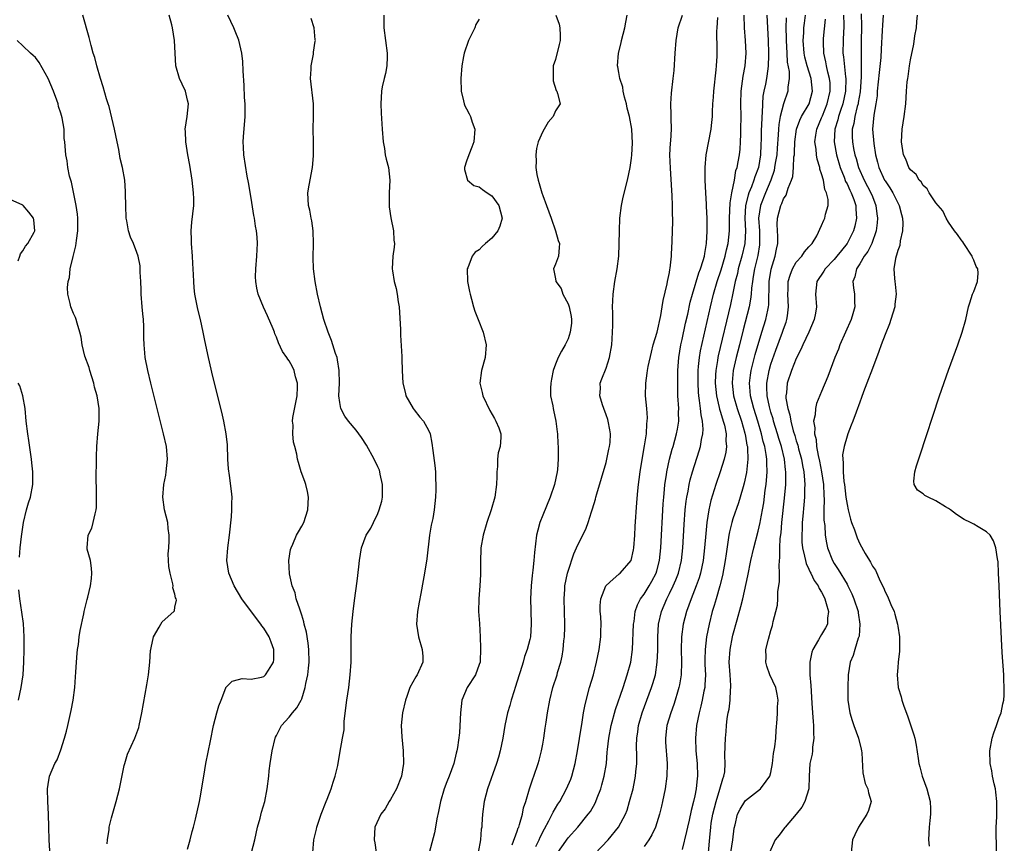
# Model space of a CAD drawing. Units: inches. Extents: x 2580000 to 2583000, y 1503000 to 1506000.
# Drawn here: x 2580409 to 2580564, y 1504892 to 1505022 of the extents above; entities that cross this region are included whole.
import ezdxf

# ---------------------------------------------------------------- set-up
doc = ezdxf.new("R2010")
doc.units = ezdxf.units.IN
doc.header["$MEASUREMENT"] = 0
doc.layers.add('LD25801503_2ft', color=80, linetype='Continuous')

msp = doc.modelspace()

# ---------------------------------------------------------------- linework, layer by layer
at = {"layer": 'LD25801503_2ft'}
for points, elevation in [([(2580422.33, 1504892.33), (2580422.36, 1504893), (2580422.6, 1504894.6), (2580422.64, 1504895), (2580423, 1504896.45), (2580423.74, 1504899), (2580424.25, 1504901), (2580425, 1504904.7), (2580425.08, 1504905), (2580425.54, 1504906.46), (2580426.69, 1504909), (2580427, 1504909.86), (2580427.29, 1504910.71), (2580427.36, 1504911), (2580427.79, 1504913), (2580428.57, 1504917.43), (2580428.81, 1504919), (2580429.02, 1504921), (2580429.16, 1504922.84), (2580429.19, 1504923), (2580429.27, 1504923.27), (2580429.63, 1504925), (2580430.5, 1504926.5), (2580430.76, 1504927), (2580431, 1504927.34), (2580432.84, 1504929), (2580432.91, 1504929.09), (2580433, 1504929.66), (2580433.25, 1504930.75), (2580433.18, 1504931), (2580433.11, 1504931.11), (2580433, 1504931.71), (2580432.69, 1504932.69), (2580432.72, 1504933), (2580432.68, 1504933.32), (2580432.22, 1504935), (2580432.06, 1504936.06), (2580431.96, 1504937), (2580431.95, 1504938.05), (2580432.01, 1504939), (2580432.1, 1504940.1), (2580432.1, 1504941), (2580431.94, 1504942.06), (2580431.86, 1504943), (2580431.37, 1504945), (2580431.08, 1504947), (2580431.25, 1504949), (2580431.54, 1504950.45), (2580431.63, 1504951), (2580431.84, 1504953), (2580431.64, 1504955), (2580431.18, 1504957), (2580429.19, 1504965), (2580428.71, 1504967), (2580428.31, 1504969), (2580428.26, 1504969.74), (2580428.13, 1504971), (2580428.11, 1504972.11), (2580428.11, 1504973), (2580428.08, 1504973.92), (2580428.02, 1504975), (2580427.91, 1504975.91), (2580427.81, 1504977), (2580427.67, 1504979), (2580427.67, 1504979.67), (2580427.62, 1504981), (2580427.52, 1504982.48), (2580427.52, 1504983), (2580427.49, 1504983.49), (2580427.19, 1504985), (2580427, 1504985.6), (2580426.46, 1504987), (2580426.01, 1504988.01), (2580425.69, 1504989), (2580425.42, 1504990.58), (2580425.31, 1504991), (2580425.23, 1504993), (2580425.19, 1504994.81), (2580425.21, 1504995.21), (2580425.08, 1504997), (2580424.75, 1504999), (2580424.38, 1505000.38), (2580424.17, 1505001.83), (2580423.88, 1505003), (2580423.48, 1505005), (2580422.62, 1505008.62), (2580422.47, 1505009), (2580422.19, 1505009.81), (2580421.7, 1505011.7), (2580421.26, 1505013), (2580420.69, 1505015), (2580420.34, 1505016.34), (2580420.12, 1505017), (2580419.78, 1505018.22), (2580419.46, 1505019.46), (2580418.46, 1505023)], 8242), ([(2580435, 1504891.52), (2580435.41, 1504893), (2580435.7, 1504894.3), (2580435.9, 1504895), (2580436.23, 1504896.23), (2580436.88, 1504899), (2580437, 1504899.62), (2580437.54, 1504903), (2580437.89, 1504905), (2580438.6, 1504908.6), (2580439.1, 1504911), (2580439.61, 1504913), (2580439.91, 1504914.09), (2580440.27, 1504915), (2580441, 1504916.94), (2580441.04, 1504917), (2580442.02, 1504917.98), (2580443, 1504918.27), (2580443.58, 1504918.42), (2580445, 1504918.29), (2580446.63, 1504918.63), (2580447, 1504918.75), (2580447.29, 1504919), (2580447.73, 1504919.73), (2580448.56, 1504921), (2580448.61, 1504921.39), (2580448.61, 1504923), (2580448.16, 1504924.16), (2580447.86, 1504925), (2580447, 1504926.37), (2580446.72, 1504926.72), (2580446.55, 1504927), (2580445.86, 1504927.86), (2580443.57, 1504931), (2580442.33, 1504933), (2580441.48, 1504935), (2580441.18, 1504937), (2580441.32, 1504939), (2580441.58, 1504941), (2580441.91, 1504943.91), (2580441.98, 1504945), (2580441.96, 1504946.04), (2580442, 1504947), (2580441.94, 1504947.94), (2580441.59, 1504950.41), (2580441.47, 1504951.47), (2580441.36, 1504953), (2580441.27, 1504955.27), (2580441.07, 1504957), (2580440.71, 1504959), (2580440.4, 1504960.4), (2580439, 1504966.05), (2580438.3, 1504969), (2580437.71, 1504971.71), (2580437.47, 1504973), (2580437.03, 1504975), (2580436.62, 1504976.62), (2580436.14, 1504979), (2580436.03, 1504980.03), (2580435.97, 1504981), (2580435.94, 1504982.06), (2580435.89, 1504983), (2580435.82, 1504983.82), (2580435.76, 1504985), (2580435.59, 1504987), (2580435.59, 1504987.59), (2580435.54, 1504989), (2580435.64, 1504990.36), (2580435.96, 1504993), (2580435.97, 1504994.03), (2580435.95, 1504995), (2580435.72, 1504997), (2580435.33, 1504999.33), (2580435.01, 1505001), (2580434.7, 1505003), (2580434.66, 1505004.66), (2580434.63, 1505005), (2580434.93, 1505007), (2580435.12, 1505009), (2580435, 1505009.6), (2580434.66, 1505011), (2580434.14, 1505012.14), (2580433.7, 1505013), (2580433.15, 1505015), (2580432.92, 1505019), (2580432.63, 1505021), (2580432.53, 1505021.47), (2580432.11, 1505023)], 8240), ([(2580445.07, 1504891), (2580445.59, 1504893), (2580446.02, 1504895), (2580446.42, 1504896.42), (2580446.66, 1504897.34), (2580447.16, 1504899), (2580447.57, 1504901), (2580447.79, 1504903), (2580447.88, 1504903.88), (2580448.02, 1504905), (2580448.33, 1504907), (2580448.8, 1504909), (2580448.86, 1504909.14), (2580449, 1504909.44), (2580449.8, 1504911), (2580451, 1504912.34), (2580451.53, 1504913), (2580452.23, 1504913.77), (2580452.9, 1504915), (2580453, 1504915.22), (2580453.54, 1504917), (2580453.65, 1504917.65), (2580453.96, 1504919), (2580454.06, 1504920.06), (2580454.18, 1504921), (2580454.14, 1504923), (2580454.01, 1504924.01), (2580453.74, 1504925.74), (2580453.4, 1504927), (2580453.35, 1504927.35), (2580453, 1504928.41), (2580452.87, 1504928.87), (2580452.67, 1504929.33), (2580452.13, 1504931), (2580451.94, 1504931.94), (2580451.49, 1504933), (2580451.07, 1504934.93), (2580450.97, 1504937), (2580451.25, 1504938.75), (2580451.31, 1504939), (2580451.61, 1504939.61), (2580452.19, 1504941), (2580452.46, 1504941.54), (2580453, 1504942.44), (2580453.31, 1504943), (2580453.98, 1504945), (2580454.05, 1504947), (2580453.89, 1504947.89), (2580453.62, 1504949), (2580453.47, 1504949.47), (2580452.9, 1504951), (2580452.46, 1504952.46), (2580452.32, 1504953), (2580452.2, 1504953.8), (2580451.9, 1504955), (2580451.68, 1504955.68), (2580451.57, 1504957), (2580451.62, 1504958.38), (2580451.54, 1504959), (2580451.59, 1504959.59), (2580452.07, 1504961.93), (2580452.25, 1504963), (2580452.33, 1504964.33), (2580452.33, 1504965), (2580452.03, 1504965.97), (2580451.79, 1504967), (2580451.54, 1504967.54), (2580451, 1504968.49), (2580450.78, 1504968.77), (2580450.63, 1504969), (2580449.96, 1504969.96), (2580449.33, 1504971.33), (2580449, 1504972.24), (2580448.75, 1504972.75), (2580448.68, 1504973), (2580448.47, 1504973.53), (2580447.58, 1504975.58), (2580446.96, 1504976.96), (2580446.15, 1504979), (2580445.94, 1504979.94), (2580445.75, 1504981), (2580445.72, 1504981.72), (2580445.76, 1504983), (2580445.94, 1504985), (2580445.97, 1504986.03), (2580446.03, 1504987), (2580445.97, 1504987.97), (2580445.87, 1504989), (2580445.71, 1504989.71), (2580445.52, 1504991), (2580445.42, 1504991.42), (2580445, 1504994.16), (2580444.6, 1504996.6), (2580444.39, 1504997.61), (2580443.87, 1505001), (2580443.82, 1505002.18), (2580443.76, 1505003), (2580443.79, 1505003.79), (2580444.05, 1505007), (2580444.05, 1505009), (2580443.97, 1505010.03), (2580443.9, 1505011.9), (2580443.77, 1505014.23), (2580443.71, 1505015.71), (2580443.57, 1505017), (2580443.08, 1505019.08), (2580442.5, 1505020.5), (2580442.26, 1505021), (2580441.35, 1505023)], 8238), ([(2580465.97, 1505023), (2580465.97, 1505021), (2580466.21, 1505019), (2580466.48, 1505017), (2580466.45, 1505016.45), (2580466.42, 1505015), (2580466.2, 1505013.8), (2580465.99, 1505013), (2580465.7, 1505011.7), (2580465.56, 1505011), (2580465.45, 1505009), (2580465.52, 1505007.52), (2580465.68, 1505005), (2580465.84, 1505003), (2580466.04, 1505001.96), (2580466.18, 1505001), (2580466.3, 1505000.3), (2580466.66, 1504999), (2580466.91, 1504997), (2580466.8, 1504995), (2580466.78, 1504993), (2580466.79, 1504992.79), (2580467.06, 1504991.06), (2580467.48, 1504989), (2580467.54, 1504987.54), (2580467.62, 1504987), (2580467.59, 1504986.41), (2580467.39, 1504985), (2580467.25, 1504983), (2580467.29, 1504982.71), (2580467.58, 1504981), (2580467.9, 1504979.9), (2580468.06, 1504979), (2580468.22, 1504977.78), (2580468.36, 1504977), (2580468.56, 1504973.44), (2580468.56, 1504972.56), (2580468.8, 1504969.2), (2580468.81, 1504968.81), (2580468.84, 1504967), (2580468.93, 1504965), (2580469.35, 1504963.35), (2580469.42, 1504963), (2580470.56, 1504961), (2580470.75, 1504960.75), (2580471.64, 1504959.64), (2580472.21, 1504959), (2580473, 1504957.59), (2580473.27, 1504957), (2580473.54, 1504955.54), (2580473.66, 1504954.34), (2580473.99, 1504951.99), (2580474.08, 1504951), (2580474.11, 1504949.89), (2580474.17, 1504949), (2580474.16, 1504948.16), (2580474.12, 1504947), (2580473.97, 1504946.03), (2580473.88, 1504945), (2580473.65, 1504943.65), (2580473.43, 1504942.57), (2580473.17, 1504941), (2580472.71, 1504937.29), (2580472.36, 1504935), (2580472.15, 1504933.85), (2580471.8, 1504931.8), (2580471.53, 1504930.47), (2580471.28, 1504929), (2580471.12, 1504927), (2580471.41, 1504925), (2580472, 1504923), (2580472.1, 1504921.9), (2580472.12, 1504921), (2580471.2, 1504919), (2580471, 1504918.68), (2580470.07, 1504917), (2580469.56, 1504915.56), (2580469.35, 1504915), (2580468.88, 1504913), (2580468.7, 1504911), (2580468.76, 1504909.24), (2580468.98, 1504907), (2580469.07, 1504905), (2580468.74, 1504903), (2580467.95, 1504901), (2580467, 1504899.32), (2580466.79, 1504899), (2580466.13, 1504897.87), (2580465.47, 1504897), (2580464.55, 1504895), (2580464.43, 1504893), (2580464.52, 1504892.52), (2580464.71, 1504891)], 8234), ([(2580493.06, 1505023), (2580493.58, 1505021.58), (2580493.71, 1505021), (2580493.77, 1505019.77), (2580493.75, 1505019), (2580493.61, 1505018.39), (2580493, 1505016.03), (2580492.67, 1505015), (2580492.68, 1505013.32), (2580492.65, 1505013), (2580492.66, 1505012.66), (2580493.11, 1505011.11), (2580493.23, 1505011), (2580493.34, 1505010.66), (2580493.74, 1505009), (2580493, 1505007.89), (2580492.63, 1505007), (2580491.87, 1505006.13), (2580491, 1505004.66), (2580490.28, 1505003), (2580490.01, 1505001.99), (2580489.91, 1505001), (2580489.98, 1504999.98), (2580489.94, 1504999), (2580490.1, 1504997.9), (2580490.27, 1504997), (2580490.45, 1504996.45), (2580490.85, 1504995), (2580491, 1504994.55), (2580491.61, 1504993), (2580492.36, 1504991), (2580493.04, 1504989), (2580493.45, 1504987.45), (2580493.63, 1504987), (2580493.62, 1504986.38), (2580493.47, 1504985), (2580493, 1504983.74), (2580492.69, 1504983), (2580493, 1504981.43), (2580493.06, 1504981.06), (2580493.05, 1504981), (2580493.92, 1504979.92), (2580494.2, 1504979), (2580495, 1504977.47), (2580495.18, 1504977), (2580495.48, 1504975.48), (2580495.55, 1504975), (2580495.55, 1504974.45), (2580495.36, 1504973), (2580495, 1504971.99), (2580494.54, 1504971), (2580493.96, 1504970.04), (2580493.45, 1504969), (2580493, 1504967.95), (2580492.67, 1504967), (2580492.37, 1504965.63), (2580492.26, 1504965), (2580492.21, 1504964.21), (2580492.25, 1504963), (2580492.61, 1504961.39), (2580492.65, 1504961), (2580492.71, 1504960.71), (2580493.1, 1504959), (2580493.29, 1504957.29), (2580493.33, 1504957), (2580493.4, 1504955.4), (2580493.43, 1504955), (2580493.43, 1504954.57), (2580493.46, 1504953), (2580493.35, 1504951.35), (2580493.3, 1504951), (2580492.88, 1504949), (2580492.19, 1504947), (2580491, 1504944.15), (2580490.55, 1504943), (2580490.21, 1504941.79), (2580490.03, 1504941), (2580489.7, 1504938.3), (2580489.61, 1504937), (2580489.47, 1504935.47), (2580489.36, 1504934.64), (2580489.2, 1504933), (2580489.09, 1504931), (2580489.12, 1504929.12), (2580489.21, 1504927), (2580489.1, 1504925), (2580489, 1504924.58), (2580488.57, 1504923), (2580488.11, 1504921.89), (2580487.91, 1504921), (2580487.47, 1504919.47), (2580487.31, 1504919), (2580486.68, 1504917), (2580486.49, 1504916.49), (2580486.02, 1504915), (2580485.82, 1504914.18), (2580485.45, 1504913), (2580485.04, 1504911), (2580484.72, 1504909), (2580484.32, 1504907), (2580484.01, 1504905.99), (2580483.73, 1504905), (2580482.29, 1504901), (2580481.77, 1504899), (2580481.52, 1504897), (2580481.42, 1504895.42), (2580481.38, 1504895), (2580481.32, 1504894.68), (2580481.19, 1504893), (2580480.84, 1504891)], 8230), ([(2580486.2, 1504892.2), (2580487, 1504894.37), (2580487.15, 1504894.85), (2580487.23, 1504895), (2580487.37, 1504895.37), (2580487.81, 1504897), (2580488, 1504898), (2580488.35, 1504899), (2580488.93, 1504901), (2580489.43, 1504902.57), (2580489.59, 1504903), (2580490.27, 1504905), (2580490.44, 1504905.56), (2580490.8, 1504907), (2580491, 1504908.08), (2580491.16, 1504909), (2580491.41, 1504910.59), (2580491.54, 1504911.54), (2580491.78, 1504913), (2580492.15, 1504915), (2580492.62, 1504917), (2580493.26, 1504919), (2580493.36, 1504919.36), (2580493.87, 1504921), (2580494.08, 1504921.91), (2580494.24, 1504923), (2580494.36, 1504924.36), (2580494.44, 1504925), (2580494.5, 1504926.5), (2580494.52, 1504927), (2580494.41, 1504931), (2580494.51, 1504932.51), (2580494.52, 1504933), (2580494.9, 1504935), (2580495, 1504935.34), (2580495.91, 1504938.09), (2580496.34, 1504939), (2580497, 1504940.45), (2580497.31, 1504941), (2580497.87, 1504942.13), (2580498.18, 1504943), (2580498.7, 1504944.7), (2580498.86, 1504945.14), (2580499.31, 1504946.69), (2580499.38, 1504947), (2580499.52, 1504947.52), (2580501, 1504952.47), (2580501.14, 1504953), (2580501.45, 1504954.55), (2580501.56, 1504955), (2580501.62, 1504955.62), (2580501.69, 1504957), (2580501.6, 1504957.6), (2580501.33, 1504959), (2580501.26, 1504959.26), (2580501, 1504960.01), (2580500.63, 1504961), (2580500.44, 1504961.56), (2580500.03, 1504963), (2580500.11, 1504964.11), (2580500.08, 1504965), (2580500.35, 1504965.65), (2580501, 1504967.35), (2580501.53, 1504969), (2580501.9, 1504971), (2580501.98, 1504971.98), (2580502.07, 1504974.07), (2580502.04, 1504975), (2580502.07, 1504976.07), (2580502.03, 1504977), (2580502.04, 1504977.96), (2580502.11, 1504979), (2580502.39, 1504981), (2580502.75, 1504983), (2580502.99, 1504985), (2580503.08, 1504986.92), (2580503.1, 1504989), (2580503.19, 1504991), (2580503.45, 1504993), (2580503.71, 1504994.29), (2580504.38, 1504997), (2580504.8, 1504999), (2580505, 1505000.43), (2580505.06, 1505001), (2580505.16, 1505002.83), (2580505.08, 1505005), (2580504.71, 1505007), (2580504.34, 1505008.34), (2580504.23, 1505009), (2580503.91, 1505010.09), (2580503.72, 1505011), (2580503.66, 1505011.66), (2580503.16, 1505013), (2580503, 1505013.95), (2580502.87, 1505014.87), (2580502.82, 1505015), (2580502.95, 1505017), (2580503.37, 1505018.63), (2580503.45, 1505019), (2580503.96, 1505021), (2580504.09, 1505021.91), (2580504.33, 1505023)], 8228), ([(2580489.93, 1504891.93), (2580490.43, 1504893), (2580490.59, 1504893.41), (2580491.27, 1504894.73), (2580491.98, 1504895.98), (2580492.51, 1504897), (2580492.65, 1504897.35), (2580493.41, 1504898.59), (2580493.69, 1504899), (2580494.78, 1504901), (2580495.44, 1504902.56), (2580495.6, 1504903), (2580496.12, 1504905), (2580496.48, 1504907), (2580497.1, 1504910.9), (2580497.16, 1504911.16), (2580497.46, 1504913), (2580497.69, 1504914.31), (2580498.41, 1504917), (2580499, 1504919), (2580499.5, 1504921), (2580499.89, 1504923), (2580500.17, 1504925), (2580500.18, 1504925.82), (2580500.23, 1504927), (2580500.17, 1504928.17), (2580500.09, 1504929), (2580500.09, 1504929.91), (2580500.17, 1504931), (2580500.95, 1504933.05), (2580501.61, 1504933.61), (2580503.09, 1504934.91), (2580503.22, 1504935), (2580504.97, 1504937), (2580505.32, 1504938.68), (2580505.37, 1504939), (2580505.52, 1504941), (2580505.6, 1504942.4), (2580505.86, 1504946.14), (2580506.01, 1504948.01), (2580506.11, 1504949), (2580506.22, 1504949.78), (2580506.36, 1504951), (2580506.62, 1504952.62), (2580507.08, 1504955.08), (2580507.36, 1504957), (2580507.43, 1504958.57), (2580507.5, 1504959), (2580507.51, 1504959.51), (2580507.41, 1504961), (2580507.24, 1504963), (2580507.25, 1504965), (2580507.47, 1504966.53), (2580507.51, 1504967), (2580507.63, 1504967.63), (2580508.14, 1504969.86), (2580508.44, 1504971), (2580509.04, 1504973.04), (2580509.62, 1504975.62), (2580509.85, 1504977), (2580509.98, 1504978.02), (2580510.66, 1504980.66), (2580510.71, 1504981), (2580511, 1504982.41), (2580511.08, 1504982.92), (2580511.13, 1504983.13), (2580511.31, 1504985), (2580511.37, 1504986.63), (2580511.41, 1504987), (2580511.41, 1504987.42), (2580511.54, 1504990.46), (2580511.52, 1504991), (2580511.48, 1504991.48), (2580511.5, 1504993), (2580511.44, 1504994.56), (2580511.37, 1504995.37), (2580511.14, 1504998.86), (2580511.08, 1505001), (2580511.16, 1505002.84), (2580511.2, 1505003.2), (2580511.3, 1505005), (2580511.26, 1505006.74), (2580511.28, 1505007.28), (2580511.22, 1505009), (2580511.32, 1505010.68), (2580511.6, 1505013), (2580511.73, 1505014.27), (2580511.89, 1505017), (2580512.05, 1505019), (2580512.37, 1505021), (2580513.05, 1505023)], 8226), ([(2580493, 1504890.47), (2580495, 1504893.31), (2580496.52, 1504895), (2580498.19, 1504897), (2580498.53, 1504897.47), (2580499.26, 1504898.74), (2580499.37, 1504899), (2580499.58, 1504899.58), (2580500.15, 1504901), (2580500.35, 1504901.65), (2580500.71, 1504903), (2580501.04, 1504905), (2580501.19, 1504906.81), (2580501.22, 1504907.22), (2580501.41, 1504909), (2580501.79, 1504911), (2580502.47, 1504913.53), (2580503.67, 1504917), (2580503.99, 1504918.01), (2580504.35, 1504919), (2580504.89, 1504921), (2580505.15, 1504923), (2580505.34, 1504927), (2580505.42, 1504927.42), (2580505.61, 1504929), (2580505.95, 1504930.05), (2580506.45, 1504931), (2580507, 1504931.73), (2580507.79, 1504933), (2580508.23, 1504933.77), (2580508.88, 1504935), (2580509, 1504935.41), (2580509.41, 1504937), (2580509.61, 1504939), (2580510.03, 1504945.97), (2580510.11, 1504947), (2580510.23, 1504948.23), (2580510.29, 1504949), (2580510.53, 1504950.53), (2580510.58, 1504951), (2580511.02, 1504953), (2580511.43, 1504954.57), (2580511.57, 1504955), (2580512.11, 1504957), (2580512.25, 1504957.75), (2580512.45, 1504959), (2580512.43, 1504960.43), (2580512.45, 1504961), (2580512.34, 1504963), (2580512.3, 1504965), (2580512.32, 1504965.68), (2580512.32, 1504967), (2580512.45, 1504969), (2580512.8, 1504971), (2580513, 1504971.87), (2580513.55, 1504974.45), (2580513.87, 1504975.87), (2580514.27, 1504977.73), (2580514.61, 1504979), (2580515.63, 1504982.37), (2580515.88, 1504983), (2580516.33, 1504984.33), (2580516.51, 1504985), (2580516.56, 1504985.44), (2580516.86, 1504987), (2580516.96, 1504988.96), (2580516.93, 1504991), (2580516.85, 1504992.85), (2580516.82, 1504993.18), (2580516.73, 1504995), (2580516.65, 1504997), (2580516.63, 1504999), (2580516.8, 1505001), (2580517.58, 1505005), (2580517.62, 1505005.62), (2580517.76, 1505007), (2580517.76, 1505007.76), (2580517.84, 1505009), (2580517.93, 1505010.07), (2580517.98, 1505011), (2580518.38, 1505014.38), (2580518.43, 1505015), (2580518.51, 1505016.51), (2580518.53, 1505017.47), (2580518.49, 1505020.49), (2580518.5, 1505021), (2580518.65, 1505022.65)], 8224), ([(2580499.21, 1504890.79), (2580501.32, 1504893), (2580502.98, 1504895), (2580504.06, 1504897), (2580504.32, 1504897.68), (2580504.72, 1504899), (2580505.25, 1504901), (2580505.56, 1504902.44), (2580505.66, 1504903), (2580505.71, 1504903.71), (2580505.83, 1504905), (2580505.84, 1504906.16), (2580505.8, 1504907.8), (2580505.83, 1504909), (2580505.99, 1504910.01), (2580506.13, 1504911), (2580506.71, 1504913), (2580508.18, 1504917), (2580508.39, 1504917.61), (2580508.77, 1504919), (2580509.08, 1504921), (2580509.15, 1504922.85), (2580509.15, 1504925), (2580509.27, 1504927), (2580509.72, 1504929), (2580510.56, 1504931), (2580511, 1504931.83), (2580511.58, 1504933), (2580512.01, 1504933.99), (2580512.41, 1504935), (2580512.88, 1504937), (2580513.09, 1504939), (2580513.32, 1504942.68), (2580513.49, 1504945), (2580513.63, 1504946.37), (2580513.73, 1504947), (2580513.93, 1504947.93), (2580514.11, 1504949), (2580514.28, 1504949.72), (2580514.65, 1504951), (2580515.7, 1504954.3), (2580515.9, 1504955), (2580516.07, 1504956.07), (2580516.27, 1504957), (2580516.3, 1504957.7), (2580516.2, 1504959), (2580515.98, 1504959.98), (2580515.89, 1504961), (2580515.76, 1504962.24), (2580515.63, 1504963), (2580515.57, 1504963.57), (2580515.5, 1504965), (2580515.5, 1504967), (2580515.58, 1504967.58), (2580515.71, 1504969), (2580515.9, 1504970.1), (2580517.46, 1504977), (2580517.93, 1504979), (2580518.5, 1504981), (2580519.14, 1504982.86), (2580519.78, 1504985), (2580519.98, 1504986.02), (2580520.25, 1504987), (2580520.47, 1504989), (2580520.49, 1504991), (2580520.57, 1504993.43), (2580520.84, 1504995), (2580521.26, 1504997), (2580521.49, 1504998.51), (2580521.68, 1504999), (2580521.85, 1504999.85), (2580522.02, 1505001), (2580522.13, 1505001.87), (2580522.21, 1505003), (2580522.23, 1505004.23), (2580522.28, 1505005), (2580522.29, 1505007), (2580522.26, 1505009), (2580522.31, 1505011), (2580522.62, 1505013.38), (2580522.92, 1505015), (2580523.08, 1505017), (2580523.01, 1505019), (2580522.84, 1505021), (2580522.8, 1505023)], 8222), ([(2580526.38, 1505023), (2580526.47, 1505021), (2580526.57, 1505019), (2580526.64, 1505017), (2580526.62, 1505016.62), (2580526.59, 1505015), (2580526.51, 1505014.51), (2580526.29, 1505013), (2580526.12, 1505012.12), (2580525.88, 1505011), (2580525.75, 1505010.25), (2580525.66, 1505009), (2580525.62, 1505007.62), (2580525.55, 1505007), (2580525.51, 1505005.52), (2580525.47, 1505005), (2580525.46, 1505003.46), (2580525.41, 1505002.59), (2580525.36, 1505001), (2580525.03, 1504999), (2580524.47, 1504997.53), (2580524.32, 1504997), (2580523.94, 1504995.94), (2580523.54, 1504995), (2580523.4, 1504994.6), (2580523.01, 1504993), (2580522.89, 1504991), (2580522.97, 1504989), (2580522.86, 1504987), (2580522.41, 1504985), (2580521.85, 1504983), (2580521.71, 1504982.29), (2580521.37, 1504981), (2580521, 1504979.16), (2580520.61, 1504977.39), (2580518.69, 1504969.31), (2580518.63, 1504969), (2580518.57, 1504968.57), (2580518.29, 1504967), (2580518.27, 1504966.27), (2580518.21, 1504965), (2580518.4, 1504963), (2580518.84, 1504961.16), (2580518.89, 1504960.89), (2580519, 1504960.55), (2580519.34, 1504959.34), (2580519.47, 1504959), (2580519.66, 1504958.34), (2580519.93, 1504957), (2580519.9, 1504955.9), (2580519.99, 1504955), (2580519.89, 1504954.11), (2580519.64, 1504953), (2580519.02, 1504950.98), (2580518.33, 1504949), (2580517.53, 1504946.47), (2580517.19, 1504945), (2580516.87, 1504943), (2580516.71, 1504941.29), (2580516.53, 1504939), (2580516.31, 1504937), (2580515.9, 1504935), (2580515.7, 1504934.31), (2580515.22, 1504933), (2580514.4, 1504931), (2580514.05, 1504929.95), (2580513.68, 1504929), (2580513.17, 1504927), (2580512.91, 1504925), (2580512.86, 1504923), (2580512.89, 1504921), (2580512.82, 1504919), (2580512.58, 1504917.42), (2580512.49, 1504917), (2580512.26, 1504916.26), (2580511.9, 1504915), (2580511.68, 1504914.32), (2580511.19, 1504913), (2580510.59, 1504911), (2580510.53, 1504910.53), (2580510.36, 1504909), (2580510.39, 1504908.39), (2580510.64, 1504905), (2580510.59, 1504903), (2580510.31, 1504901), (2580509.89, 1504899), (2580509.72, 1504898.28), (2580509.4, 1504897), (2580508.78, 1504895), (2580508.23, 1504893.77), (2580507.76, 1504893), (2580507, 1504891.94)], 8220), ([(2580529.41, 1505022.59), (2580529.37, 1505021), (2580529.39, 1505019.39), (2580529.38, 1505019), (2580529.49, 1505017), (2580529.58, 1505015.58), (2580529.86, 1505014.14), (2580529.87, 1505013), (2580529.66, 1505011.66), (2580529.67, 1505011), (2580528.97, 1505009.03), (2580528.47, 1505007), (2580528.24, 1505005.76), (2580528.18, 1505005), (2580528.14, 1505004.14), (2580527.97, 1505002.03), (2580527.91, 1505001), (2580527.68, 1504999.68), (2580527.59, 1504999), (2580527.49, 1504998.51), (2580526.96, 1504997), (2580526.14, 1504995), (2580525.35, 1504993), (2580525.06, 1504991), (2580525.19, 1504989), (2580525.22, 1504987), (2580525.2, 1504986.8), (2580524.91, 1504985.09), (2580524.4, 1504983), (2580524.22, 1504981.78), (2580524.07, 1504981), (2580523.94, 1504979.94), (2580523.88, 1504979), (2580523.79, 1504978.21), (2580523.56, 1504977), (2580522.62, 1504973.38), (2580522.03, 1504971), (2580521.51, 1504969), (2580521.07, 1504967), (2580520.9, 1504965.1), (2580520.89, 1504965), (2580521.09, 1504963), (2580521.65, 1504961), (2580522.35, 1504959), (2580522.91, 1504957.09), (2580523, 1504956.63), (2580523.22, 1504955.22), (2580523.28, 1504955), (2580523.32, 1504954.68), (2580523.35, 1504953), (2580523.13, 1504950.87), (2580522.8, 1504949.2), (2580522.62, 1504948.62), (2580522.17, 1504947), (2580521.89, 1504946.11), (2580521, 1504943.57), (2580520.82, 1504943), (2580520.45, 1504941.55), (2580520.36, 1504941), (2580520.27, 1504940.27), (2580519.92, 1504938.08), (2580519.78, 1504937), (2580519.35, 1504934.65), (2580518.94, 1504933), (2580518.35, 1504931), (2580518.06, 1504929.94), (2580517.75, 1504929), (2580517.24, 1504927), (2580516.82, 1504925), (2580516.61, 1504923), (2580516.59, 1504921.41), (2580516.6, 1504920.6), (2580516.66, 1504919), (2580516.59, 1504917.41), (2580516.55, 1504917), (2580516.43, 1504916.43), (2580516.18, 1504915), (2580515.96, 1504914.04), (2580515.67, 1504913), (2580515.25, 1504911), (2580515.08, 1504909), (2580515.17, 1504907), (2580515.35, 1504905), (2580515.42, 1504903), (2580515.36, 1504902.64), (2580515.22, 1504901), (2580515, 1504899.89), (2580514.8, 1504899), (2580514.41, 1504897.59), (2580514.09, 1504896.09), (2580513.83, 1504895), (2580513.69, 1504894.31), (2580513, 1504891.45)], 8218), ([(2580517.13, 1504891), (2580517.34, 1504893.34), (2580517.52, 1504895), (2580517.6, 1504895.6), (2580517.85, 1504897), (2580518.34, 1504899), (2580518.96, 1504900.96), (2580519.41, 1504902.59), (2580519.59, 1504903), (2580519.72, 1504903.72), (2580519.8, 1504905), (2580519.73, 1504906.27), (2580519.8, 1504907.8), (2580519.81, 1504909), (2580519.94, 1504910.06), (2580519.99, 1504911), (2580520.12, 1504912.12), (2580520.28, 1504913), (2580520.42, 1504913.58), (2580520.59, 1504915), (2580520.65, 1504916.65), (2580520.69, 1504917), (2580520.68, 1504917.32), (2580520.55, 1504919), (2580520.43, 1504921), (2580520.55, 1504923), (2580520.93, 1504925), (2580521, 1504925.27), (2580521.65, 1504927.65), (2580522.25, 1504929.75), (2580522.57, 1504931), (2580523.38, 1504934.62), (2580523.85, 1504937), (2580524.3, 1504939), (2580525, 1504941.63), (2580525.3, 1504943), (2580525.35, 1504943.35), (2580525.67, 1504945), (2580525.87, 1504946.13), (2580526.11, 1504948.11), (2580526.24, 1504949), (2580526.33, 1504950.33), (2580526.4, 1504951), (2580526.34, 1504952.34), (2580526.35, 1504953), (2580526.26, 1504953.74), (2580526.03, 1504955), (2580525.79, 1504955.79), (2580525.52, 1504957), (2580524.93, 1504959), (2580524.29, 1504961), (2580523.77, 1504963), (2580523.72, 1504963.72), (2580523.61, 1504965), (2580523.76, 1504966.24), (2580523.88, 1504967), (2580524.52, 1504969.48), (2580525.56, 1504973), (2580526.19, 1504975), (2580526.49, 1504976.49), (2580526.61, 1504977), (2580526.66, 1504977.35), (2580526.73, 1504981), (2580527.04, 1504982.96), (2580527.68, 1504985), (2580527.88, 1504986.12), (2580528.1, 1504987), (2580528.11, 1504988.11), (2580528, 1504990), (2580528.02, 1504991), (2580528.56, 1504993), (2580528.72, 1504993.28), (2580529, 1504994.04), (2580529.39, 1504994.61), (2580529.53, 1504995), (2580529.72, 1504995.72), (2580530.25, 1504997), (2580530.44, 1504997.56), (2580530.57, 1504999), (2580530.64, 1505000.64), (2580530.7, 1505001), (2580530.72, 1505001.28), (2580530.78, 1505003), (2580531.06, 1505005), (2580531.56, 1505006.44), (2580531.83, 1505007), (2580533.04, 1505009), (2580533.58, 1505011), (2580533.36, 1505013), (2580532.71, 1505015), (2580532.37, 1505016.37), (2580532.26, 1505017), (2580532.11, 1505019), (2580532.19, 1505020.19), (2580532.21, 1505021), (2580532.28, 1505021.72), (2580532.46, 1505023)], 8216), ([(2580538.45, 1505023), (2580538.49, 1505021.51), (2580538.48, 1505021), (2580538.44, 1505020.44), (2580538.37, 1505019), (2580538.35, 1505017), (2580538.44, 1505016.44), (2580538.75, 1505013.25), (2580538.8, 1505013), (2580538.74, 1505011), (2580538.32, 1505009), (2580537.95, 1505007.95), (2580537.65, 1505007), (2580537.53, 1505006.47), (2580537.08, 1505005), (2580536.96, 1505003), (2580537.34, 1505001), (2580537.94, 1504999), (2580538.55, 1504997.45), (2580538.78, 1504996.78), (2580539, 1504996.38), (2580539.43, 1504995.43), (2580539.67, 1504995), (2580540.06, 1504993.94), (2580540.38, 1504993), (2580540.39, 1504992.39), (2580540.51, 1504991), (2580540.25, 1504989.75), (2580540.05, 1504989), (2580539.04, 1504987), (2580538.11, 1504985.89), (2580537.42, 1504985), (2580537, 1504984.49), (2580535.53, 1504983), (2580535.34, 1504982.66), (2580534.23, 1504981), (2580534.04, 1504979), (2580534.17, 1504977), (2580534.02, 1504976.02), (2580533.84, 1504975), (2580532.98, 1504973), (2580532.04, 1504971), (2580531.74, 1504970.26), (2580531, 1504968.87), (2580530.25, 1504967), (2580529.56, 1504965), (2580529.45, 1504963.45), (2580529.37, 1504963), (2580529.37, 1504962.63), (2580529.65, 1504961), (2580529.98, 1504959.98), (2580530.12, 1504959), (2580530.52, 1504957.48), (2580530.75, 1504956.75), (2580531, 1504955.87), (2580531.22, 1504955.22), (2580531.35, 1504954.65), (2580531.81, 1504953), (2580531.98, 1504951.98), (2580532.2, 1504951), (2580532.32, 1504949.68), (2580532.35, 1504949), (2580532.31, 1504948.31), (2580532.28, 1504947), (2580532.19, 1504945.81), (2580532.01, 1504944.01), (2580531.95, 1504943), (2580531.93, 1504942.07), (2580531.87, 1504941), (2580531.9, 1504939.9), (2580531.99, 1504939), (2580532.32, 1504937.68), (2580532.44, 1504937), (2580532.54, 1504936.54), (2580533, 1504935.64), (2580533.19, 1504935.19), (2580533.3, 1504935), (2580533.84, 1504933.84), (2580534.46, 1504933), (2580534.61, 1504932.61), (2580535, 1504932.01), (2580535.32, 1504931.32), (2580535.49, 1504931), (2580535.74, 1504930.26), (2580536.06, 1504929), (2580535.92, 1504927.92), (2580535.9, 1504927), (2580535.6, 1504926.4), (2580535, 1504925.35), (2580534.78, 1504925), (2580534.53, 1504924.53), (2580533.59, 1504923), (2580533.43, 1504922.57), (2580533.12, 1504921), (2580533.15, 1504919), (2580533.31, 1504917.31), (2580533.47, 1504914.53), (2580533.54, 1504913), (2580533.64, 1504911.64), (2580533.72, 1504911), (2580533.72, 1504909.72), (2580533.79, 1504909), (2580533.57, 1504907.57), (2580533.55, 1504907), (2580533.5, 1504906.5), (2580533.13, 1504905), (2580533.03, 1504903), (2580532.98, 1504901), (2580532.37, 1504899), (2580531.89, 1504898.11), (2580531, 1504897), (2580529.23, 1504895), (2580529.15, 1504894.85), (2580528.29, 1504893.71), (2580527.68, 1504893), (2580526.79, 1504891)], 8212), ([(2580541.23, 1505023.23), (2580541.3, 1505021.3), (2580541.24, 1505018.76), (2580541.22, 1505017), (2580541.26, 1505015.26), (2580541.25, 1505015), (2580541.25, 1505013.25), (2580541.07, 1505010.93), (2580540.78, 1505009.22), (2580540.74, 1505009), (2580540.62, 1505008.62), (2580540.23, 1505007), (2580540.07, 1505005.93), (2580539.83, 1505005), (2580539.82, 1505003.82), (2580539.86, 1505003), (2580540.04, 1505001.96), (2580540.24, 1505001), (2580540.42, 1505000.42), (2580540.81, 1504999), (2580541.72, 1504997), (2580542.78, 1504995), (2580543, 1504994.4), (2580543.55, 1504993), (2580543.7, 1504991.7), (2580543.8, 1504991), (2580543.75, 1504990.25), (2580543.6, 1504989), (2580542.9, 1504987), (2580542.27, 1504985.73), (2580541.73, 1504985), (2580541, 1504983.78), (2580540.48, 1504983), (2580540.26, 1504981.74), (2580539.94, 1504981), (2580540.01, 1504980.01), (2580540.18, 1504979), (2580540.19, 1504977.81), (2580540.22, 1504977), (2580539.92, 1504975.92), (2580539.65, 1504975), (2580537.88, 1504971), (2580537.64, 1504970.36), (2580537.08, 1504969), (2580535.96, 1504966.04), (2580535, 1504963.68), (2580534.21, 1504961.79), (2580534.01, 1504961), (2580533.96, 1504959.96), (2580533.74, 1504959), (2580533.93, 1504957.93), (2580533.86, 1504957), (2580534.12, 1504956.12), (2580534.18, 1504955), (2580534.44, 1504953.56), (2580534.66, 1504952.66), (2580534.99, 1504951), (2580535.28, 1504949), (2580535.34, 1504947.34), (2580535.39, 1504946.61), (2580535.36, 1504945), (2580535.37, 1504943.37), (2580535.48, 1504942.52), (2580535.58, 1504941), (2580535.78, 1504939.78), (2580535.95, 1504939), (2580536.72, 1504937), (2580537, 1504936.53), (2580537.62, 1504935.62), (2580539, 1504933.27), (2580539.15, 1504933), (2580539.77, 1504931.77), (2580540.08, 1504931), (2580540.74, 1504929), (2580540.76, 1504928.76), (2580541.05, 1504927), (2580540.9, 1504925.1), (2580540.78, 1504924.78), (2580540.23, 1504923), (2580539.96, 1504922.04), (2580539.52, 1504921), (2580539.2, 1504919), (2580539.12, 1504917), (2580539.13, 1504915), (2580539.43, 1504913), (2580539.8, 1504911.8), (2580540.08, 1504911), (2580540.83, 1504909), (2580541.25, 1504907.25), (2580541.3, 1504907), (2580541.33, 1504906.67), (2580541.52, 1504903.52), (2580541.88, 1504901.88), (2580542.3, 1504901), (2580542.38, 1504900.38), (2580542.81, 1504899), (2580542.39, 1504897.61), (2580542.15, 1504897), (2580540.81, 1504895), (2580540.21, 1504893.79), (2580539.89, 1504893), (2580539.64, 1504891)], 8210), ([(2580544.71, 1505023), (2580544.58, 1505021.42), (2580544.56, 1505020.56), (2580544.38, 1505017.62), (2580544.32, 1505016.32), (2580544.06, 1505013.94), (2580543.78, 1505011), (2580543.74, 1505010.27), (2580543.54, 1505009), (2580543.22, 1505007.22), (2580543.04, 1505005), (2580543.22, 1505002.78), (2580543.49, 1505001), (2580543.81, 1504999.81), (2580544, 1504999), (2580544.94, 1504997), (2580545, 1504996.9), (2580545.78, 1504995.78), (2580546.25, 1504995), (2580547, 1504993.42), (2580547.24, 1504993), (2580547.58, 1504991.58), (2580547.77, 1504991), (2580547.82, 1504990.18), (2580547.77, 1504989), (2580547.4, 1504987.4), (2580547.32, 1504986.68), (2580547, 1504985.89), (2580546.83, 1504985.17), (2580546.74, 1504985), (2580546.64, 1504984.64), (2580546.37, 1504983), (2580546.5, 1504981.5), (2580546.53, 1504981), (2580546.59, 1504980.59), (2580546.75, 1504979), (2580546.56, 1504977.44), (2580546.53, 1504977), (2580545.92, 1504975), (2580545.69, 1504974.31), (2580545, 1504972.63), (2580544.39, 1504971), (2580544.03, 1504969.98), (2580543, 1504967.31), (2580542.15, 1504965), (2580541.62, 1504963.62), (2580541.3, 1504962.7), (2580541, 1504961.97), (2580540.42, 1504960.42), (2580539.9, 1504959), (2580539.67, 1504958.33), (2580539.14, 1504957), (2580539, 1504956.6), (2580538.55, 1504955), (2580538.31, 1504953.69), (2580538.32, 1504953), (2580538.41, 1504952.41), (2580538.39, 1504951), (2580538.52, 1504949.48), (2580538.59, 1504949), (2580538.83, 1504947), (2580539, 1504945.84), (2580539.17, 1504945), (2580539.56, 1504943.56), (2580539.73, 1504943), (2580540.16, 1504941.84), (2580540.59, 1504940.59), (2580541, 1504939.67), (2580541.86, 1504938.14), (2580542.54, 1504937), (2580542.73, 1504936.73), (2580543, 1504936.15), (2580543.5, 1504935.5), (2580544.23, 1504933.77), (2580544.75, 1504932.75), (2580545, 1504932.06), (2580545.39, 1504931.39), (2580545.92, 1504930.08), (2580546.42, 1504929), (2580546.56, 1504928.56), (2580546.96, 1504927), (2580547, 1504926.64), (2580547.26, 1504925), (2580547.27, 1504923.27), (2580547.3, 1504923), (2580547.3, 1504922.7), (2580547.09, 1504921), (2580547, 1504920.13), (2580546.9, 1504919), (2580547.06, 1504917), (2580547.55, 1504915.55), (2580547.64, 1504915), (2580547.97, 1504914.03), (2580548.55, 1504912.55), (2580549.55, 1504909.55), (2580549.68, 1504909), (2580549.9, 1504907.9), (2580550.22, 1504905.78), (2580550.35, 1504905), (2580550.5, 1504904.5), (2580550.88, 1504903), (2580551.6, 1504901), (2580552.1, 1504899), (2580552.15, 1504897.84), (2580552.16, 1504897), (2580552.04, 1504896.04), (2580551.94, 1504895), (2580551.84, 1504893), (2580551.97, 1504891.97)], 8208), ([(2580562.65, 1504889.35), (2580562.58, 1504892.58), (2580562.53, 1504893.47), (2580562.55, 1504895), (2580562.62, 1504896.62), (2580562.61, 1504897.39), (2580562.63, 1504899), (2580562.49, 1504900.49), (2580562.4, 1504901), (2580562.2, 1504901.8), (2580561.97, 1504903), (2580561.84, 1504903.84), (2580561.58, 1504905), (2580561.53, 1504907), (2580561.9, 1504909), (2580562.15, 1504909.85), (2580562.58, 1504911), (2580563, 1504912.25), (2580563.3, 1504913), (2580563.56, 1504914.44), (2580563.73, 1504915), (2580563.79, 1504915.79), (2580563.81, 1504917), (2580563.74, 1504918.26), (2580563.72, 1504919), (2580563.5, 1504922.5), (2580563.16, 1504929), (2580562.98, 1504933.02), (2580562.91, 1504935), (2580562.83, 1504936.83), (2580562.74, 1504937.26), (2580562.49, 1504939), (2580562.1, 1504940.1), (2580561.56, 1504941), (2580561, 1504941.56), (2580559.69, 1504942.31), (2580559, 1504942.73), (2580558.49, 1504943), (2580557.47, 1504943.47), (2580556.29, 1504944.29), (2580555.32, 1504945), (2580555, 1504945.2), (2580554.54, 1504945.46), (2580553, 1504946.4), (2580551.79, 1504947), (2580551.28, 1504947.28), (2580551, 1504947.54), (2580550.13, 1504948.13), (2580549.62, 1504949), (2580549.52, 1504949.52), (2580549.7, 1504951), (2580549.95, 1504951.95), (2580550.5, 1504953.5), (2580553.6, 1504963), (2580555, 1504967.02), (2580556.49, 1504971), (2580557.19, 1504973), (2580557.72, 1504975), (2580558.16, 1504977), (2580558.35, 1504977.65), (2580558.82, 1504979), (2580559, 1504979.44), (2580559.59, 1504981), (2580559.69, 1504982.31), (2580559.61, 1504983), (2580559.39, 1504983.39), (2580559, 1504984.39), (2580558.8, 1504984.8), (2580558.76, 1504985), (2580557.41, 1504987), (2580557.26, 1504987.26), (2580557, 1504987.57), (2580556.41, 1504988.41), (2580555.95, 1504989), (2580555, 1504990.36), (2580554.64, 1504991), (2580554.13, 1504992.13), (2580553, 1504993.43), (2580551.97, 1504995), (2580551.64, 1504995.64), (2580551, 1504996.12), (2580550.7, 1504996.7), (2580550.37, 1504997), (2580549.9, 1504997.9), (2580549, 1504998.63), (2580548.76, 1504999), (2580548.27, 1505000.27), (2580547.9, 1505001), (2580547.59, 1505003), (2580547.72, 1505005), (2580548.04, 1505007), (2580548.27, 1505009), (2580548.38, 1505011), (2580548.51, 1505012.51), (2580548.57, 1505013), (2580548.65, 1505013.35), (2580548.85, 1505015), (2580549, 1505015.95), (2580549.55, 1505018.45), (2580549.72, 1505019.72), (2580549.94, 1505021), (2580550, 1505022), (2580550.12, 1505023)], 8206), ([(2580454.75, 1504891), (2580454.92, 1504893), (2580455.32, 1504894.68), (2580455.37, 1504895), (2580456.07, 1504897), (2580456.86, 1504899), (2580457, 1504899.4), (2580457.62, 1504901), (2580457.93, 1504902.07), (2580458.28, 1504903), (2580458.68, 1504904.68), (2580459, 1504906.65), (2580459.42, 1504909), (2580459.68, 1504910.32), (2580459.71, 1504911.71), (2580460.11, 1504915), (2580460.42, 1504917), (2580460.66, 1504919), (2580460.79, 1504921), (2580460.81, 1504923), (2580460.8, 1504925), (2580460.89, 1504927), (2580461.09, 1504929), (2580461.31, 1504930.69), (2580461.74, 1504933.74), (2580462.02, 1504936.02), (2580462.11, 1504937), (2580462.43, 1504939), (2580463.18, 1504941), (2580463.89, 1504942.11), (2580464.29, 1504943), (2580465, 1504944.45), (2580465.23, 1504945), (2580465.61, 1504946.39), (2580465.72, 1504947), (2580465.74, 1504947.74), (2580465.75, 1504949), (2580465.39, 1504950.61), (2580465.32, 1504951), (2580465.24, 1504951.24), (2580465, 1504951.79), (2580464.42, 1504953), (2580463.21, 1504955.21), (2580462.43, 1504956.43), (2580461.59, 1504957.59), (2580460.36, 1504959), (2580459.79, 1504959.79), (2580459.17, 1504961), (2580459, 1504961.93), (2580458.86, 1504963), (2580458.93, 1504965), (2580458.92, 1504967), (2580458.65, 1504968.65), (2580458.56, 1504969), (2580458.32, 1504969.68), (2580457.69, 1504971.69), (2580457.17, 1504973), (2580456.5, 1504975), (2580455.94, 1504977), (2580455.47, 1504979), (2580455.1, 1504981), (2580454.86, 1504983), (2580454.81, 1504984.81), (2580454.87, 1504987), (2580454.82, 1504989), (2580454.58, 1504990.58), (2580454.48, 1504991), (2580454.25, 1504992.25), (2580454.05, 1504993), (2580453.98, 1504995), (2580454.18, 1504996.18), (2580454.68, 1504999), (2580454.84, 1505000.84), (2580454.83, 1505003), (2580454.78, 1505005), (2580454.84, 1505007), (2580454.84, 1505009), (2580454.39, 1505013), (2580454.5, 1505014.5), (2580454.48, 1505015), (2580454.85, 1505016.85), (2580454.85, 1505017.15), (2580455.12, 1505018.88), (2580455.15, 1505019), (2580455.12, 1505019.12), (2580454.94, 1505021), (2580454.47, 1505022.47)], 8236), ([(2580481, 1505022.38), (2580480.47, 1505021.53), (2580480.28, 1505021), (2580479.61, 1505019.61), (2580479.28, 1505019), (2580478.61, 1505017), (2580478.5, 1505016.5), (2580478.25, 1505015), (2580478.1, 1505013), (2580478.14, 1505011), (2580478.52, 1505009.48), (2580478.61, 1505009), (2580478.72, 1505008.72), (2580479, 1505008.23), (2580479.42, 1505007.42), (2580479.6, 1505007), (2580479.89, 1505006.11), (2580480.29, 1505005), (2580480.16, 1505003), (2580479.84, 1505002.16), (2580479.33, 1505001), (2580479, 1504999.99), (2580478.65, 1504999), (2580478.66, 1504998.66), (2580479.15, 1504997), (2580480.15, 1504996.15), (2580481, 1504995.91), (2580481.5, 1504995.5), (2580482.22, 1504995), (2580483, 1504994.49), (2580484.08, 1504993), (2580484.61, 1504991), (2580484.26, 1504989.74), (2580483.95, 1504989), (2580483, 1504987.82), (2580481.98, 1504987), (2580481.48, 1504986.52), (2580481, 1504986.01), (2580480.37, 1504985.63), (2580479.87, 1504985), (2580479.17, 1504983.17), (2580479.09, 1504983), (2580479.13, 1504981), (2580479.44, 1504979.44), (2580479.54, 1504979), (2580479.78, 1504978.22), (2580480.09, 1504977), (2580480.31, 1504976.31), (2580480.81, 1504975), (2580481.59, 1504973), (2580482.11, 1504971), (2580481.95, 1504969), (2580481.35, 1504967), (2580481.1, 1504965), (2580481.48, 1504963.48), (2580481.58, 1504963), (2580482.68, 1504960.68), (2580483.39, 1504959.39), (2580483.63, 1504959), (2580484.07, 1504957.93), (2580484.42, 1504957), (2580484.42, 1504956.42), (2580484.28, 1504955), (2580483.99, 1504954.01), (2580483.88, 1504953), (2580483.86, 1504951.86), (2580483.78, 1504951), (2580483.75, 1504950.25), (2580483.74, 1504949), (2580483.43, 1504947), (2580482.87, 1504945), (2580482.21, 1504943), (2580481.61, 1504941), (2580481.25, 1504939), (2580481.23, 1504938.77), (2580481.18, 1504937), (2580481.21, 1504935.21), (2580481.2, 1504934.8), (2580481.11, 1504933), (2580480.92, 1504931), (2580480.9, 1504929), (2580481.06, 1504927.06), (2580481.16, 1504925), (2580481.21, 1504923.21), (2580481.12, 1504921), (2580481, 1504920.63), (2580480.38, 1504919), (2580479.08, 1504917), (2580478.26, 1504915), (2580478.03, 1504913), (2580478.01, 1504912.01), (2580477.87, 1504909.87), (2580477.55, 1504907.55), (2580477.44, 1504907), (2580477.35, 1504906.65), (2580476.97, 1504905), (2580476.25, 1504903), (2580475.89, 1504902.11), (2580475.48, 1504901), (2580474.87, 1504899), (2580474.56, 1504897.44), (2580474.29, 1504896.29), (2580474.09, 1504895), (2580473.92, 1504894.08), (2580473.07, 1504890.93)], 8232), ([(2580520.7, 1504891), (2580520.98, 1504892.98), (2580521.18, 1504894.82), (2580521.34, 1504895.34), (2580521.75, 1504897), (2580522.17, 1504897.83), (2580522.87, 1504899), (2580523, 1504899.17), (2580525.34, 1504901), (2580526.23, 1504902.23), (2580526.83, 1504903), (2580527, 1504903.62), (2580527.26, 1504905), (2580527.43, 1504906.57), (2580527.62, 1504907.62), (2580527.75, 1504909), (2580527.81, 1504910.19), (2580527.98, 1504911.98), (2580528.03, 1504913), (2580528.05, 1504913.95), (2580528.12, 1504915), (2580527.96, 1504915.96), (2580527.75, 1504917), (2580526.85, 1504919), (2580526.37, 1504920.37), (2580526.18, 1504921), (2580526.23, 1504921.77), (2580526.22, 1504923), (2580526.61, 1504924.61), (2580527, 1504925.96), (2580527.25, 1504926.75), (2580527.38, 1504927.38), (2580527.8, 1504929), (2580528.02, 1504929.98), (2580528.09, 1504931), (2580528.11, 1504932.11), (2580528.34, 1504933.66), (2580528.33, 1504935), (2580528.28, 1504936.28), (2580528.43, 1504937.57), (2580528.41, 1504939), (2580528.48, 1504940.48), (2580528.6, 1504941.4), (2580528.74, 1504943), (2580529.16, 1504946.84), (2580529.35, 1504949), (2580529.34, 1504949.34), (2580529.37, 1504951), (2580529.31, 1504951.31), (2580529.13, 1504953), (2580528.65, 1504955), (2580528.26, 1504956.26), (2580528.05, 1504957), (2580527.43, 1504959), (2580527.34, 1504959.34), (2580527, 1504960.42), (2580526.77, 1504961.23), (2580526.4, 1504963), (2580526.37, 1504964.37), (2580526.33, 1504965), (2580526.7, 1504967), (2580527, 1504967.98), (2580527.8, 1504970.2), (2580528.84, 1504973), (2580529, 1504973.5), (2580529.4, 1504974.6), (2580529.53, 1504975), (2580529.59, 1504975.59), (2580529.78, 1504977), (2580529.69, 1504979), (2580529.73, 1504979.73), (2580529.74, 1504981), (2580530.01, 1504981.99), (2580530.4, 1504983), (2580531, 1504984.03), (2580531.86, 1504985), (2580532.3, 1504985.7), (2580533, 1504986.45), (2580533.25, 1504986.75), (2580533.52, 1504987), (2580534.22, 1504988.22), (2580535, 1504989.85), (2580535.32, 1504990.68), (2580535.5, 1504991), (2580535.61, 1504991.61), (2580536.03, 1504993), (2580536.05, 1504993.95), (2580535.79, 1504995), (2580535.52, 1504995.52), (2580535.27, 1504997), (2580535, 1504997.98), (2580534.72, 1504998.72), (2580534.69, 1504999), (2580534.27, 1505000.27), (2580534.17, 1505001), (2580534.12, 1505001.88), (2580533.95, 1505003), (2580534.1, 1505004.1), (2580534.25, 1505005), (2580535, 1505006.79), (2580535.12, 1505007.12), (2580535.89, 1505009), (2580536.34, 1505011), (2580536.32, 1505012.32), (2580536.25, 1505013), (2580535.97, 1505014.03), (2580535.76, 1505015), (2580535.65, 1505015.65), (2580535.33, 1505017), (2580535.28, 1505018.72), (2580535.28, 1505019), (2580535.3, 1505019.3), (2580535.61, 1505022.39)], 8214), ([(2580413.24, 1504891.24), (2580413.15, 1504893), (2580413.13, 1504895), (2580413.07, 1504897), (2580412.94, 1504899), (2580412.9, 1504901), (2580413, 1504901.7), (2580413.22, 1504903), (2580414.05, 1504905), (2580414.4, 1504905.6), (2580415, 1504907.19), (2580415.58, 1504909), (2580415.89, 1504910.11), (2580416.08, 1504911), (2580416.63, 1504913.37), (2580416.95, 1504915), (2580417.21, 1504917), (2580417.32, 1504918.68), (2580417.39, 1504919.39), (2580417.47, 1504921), (2580417.57, 1504922.43), (2580417.65, 1504923), (2580417.78, 1504923.78), (2580417.91, 1504925), (2580418.03, 1504925.97), (2580418.61, 1504928.61), (2580418.68, 1504929), (2580419.15, 1504930.85), (2580419.24, 1504931.24), (2580419.66, 1504933), (2580419.82, 1504934.18), (2580419.89, 1504935), (2580419.83, 1504935.83), (2580419.66, 1504937), (2580419.17, 1504938.83), (2580419.14, 1504939), (2580419.31, 1504941), (2580419.87, 1504942.13), (2580420.12, 1504943), (2580420.4, 1504944.4), (2580420.58, 1504945), (2580420.61, 1504945.39), (2580420.65, 1504947), (2580420.63, 1504948.63), (2580420.59, 1504949.41), (2580420.61, 1504953.39), (2580420.68, 1504955), (2580420.85, 1504957), (2580421.04, 1504959), (2580421.06, 1504961), (2580420.74, 1504963), (2580420.33, 1504964.33), (2580420.22, 1504965), (2580419.57, 1504967), (2580419.46, 1504967.46), (2580418.79, 1504969.21), (2580418.34, 1504971), (2580418.21, 1504972.21), (2580418.01, 1504973), (2580417.56, 1504974.44), (2580417.42, 1504975), (2580417.31, 1504975.31), (2580417, 1504975.97), (2580416.57, 1504977), (2580416.45, 1504977.55), (2580416.09, 1504979), (2580416.06, 1504980.06), (2580416.16, 1504981), (2580416.35, 1504981.65), (2580416.49, 1504983), (2580416.95, 1504984.95), (2580417.39, 1504986.61), (2580417.46, 1504987.46), (2580417.69, 1504989), (2580417.69, 1504991), (2580417.63, 1504991.63), (2580417.43, 1504993), (2580416.67, 1504996.67), (2580416.39, 1504997.61), (2580416.1, 1504999), (2580416.01, 1505000.01), (2580415.77, 1505001), (2580415.68, 1505002.32), (2580415.65, 1505003), (2580415.55, 1505003.55), (2580415.5, 1505005), (2580415.21, 1505006.79), (2580415, 1505007.53), (2580414.62, 1505008.62), (2580414.58, 1505009), (2580414.38, 1505009.62), (2580413.86, 1505011), (2580412.98, 1505013), (2580411.57, 1505015.56), (2580411, 1505016.3), (2580410.66, 1505016.66), (2580410.23, 1505017), (2580409, 1505018.14), (2580408.12, 1505019)], 8244), ([(2580408.28, 1504984.28), (2580408.53, 1504985), (2580408.62, 1504985.38), (2580409, 1504985.85), (2580409.41, 1504986.59), (2580409.79, 1504987), (2580410.79, 1504988.79), (2580410.88, 1504989), (2580410.75, 1504990.75), (2580410.69, 1504991), (2580409.96, 1504991.96), (2580409.07, 1504993), (2580409, 1504993.05), (2580407, 1504993.95)], 8246), ([(2580408.47, 1504937.53), (2580408.6, 1504939), (2580408.79, 1504940.79), (2580409.1, 1504943), (2580409.59, 1504945), (2580409.91, 1504946.09), (2580410.22, 1504947), (2580410.58, 1504949), (2580410.57, 1504950.57), (2580410.59, 1504951), (2580410.43, 1504952.43), (2580410.39, 1504953), (2580409.96, 1504955.96), (2580409.78, 1504957), (2580409.52, 1504959), (2580409.35, 1504961), (2580409, 1504963), (2580408.54, 1504964.54), (2580408.29, 1504965)], 8246), ([(2580408.33, 1504915), (2580408.75, 1504917), (2580409.05, 1504919), (2580409.18, 1504921), (2580409.22, 1504923), (2580409.23, 1504925), (2580409.11, 1504927.11), (2580408.87, 1504928.87), (2580408.51, 1504931), (2580408.4, 1504932.4)], 8246)]:
    msp.add_lwpolyline(points, dxfattribs=dict(at, elevation=elevation))

doc.saveas('drawing.dxf')
